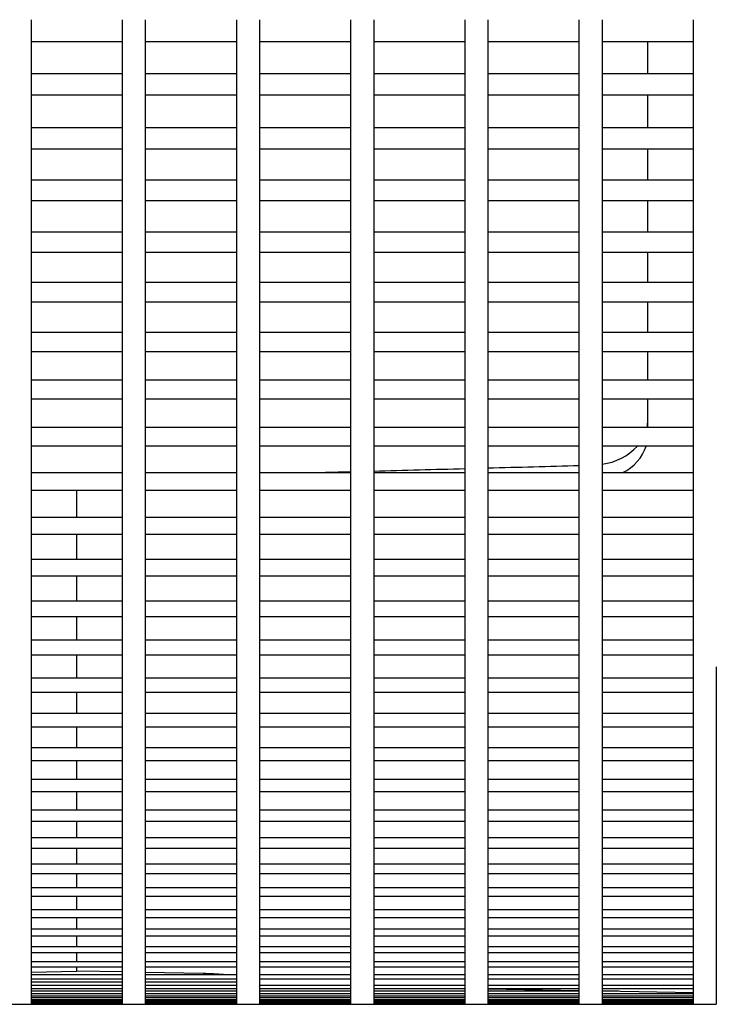
# Model space of a CAD drawing. Extents: x 0 to 210, y 0 to 297.
# Drawn here: x 106 to 111, y 236 to 243 of the extents above; entities that cross this region are included whole.
import ezdxf

# ---------------------------------------------------------------- set-up
doc = ezdxf.new("R2010")
doc.units = 0
doc.layers.add('1', color=3, linetype='CONTINUOUS')

# ---------------------------------------------------------------- blocks, each defined once
blk = doc.blocks.new('F', base_point=(-138.7443, 79.1329))
at = {"layer": '1', "color": 0, "linetype": 'CONTINUOUS'}
for p, q in [((105.9837, 243.3423), (105.9837, 243.1809)), ((106.6503, 243.1809), (106.6503, 243.3423)), ((106.817, 243.3423), (106.817, 243.1809)), ((107.4837, 243.1809), (107.4837, 243.3423)), ((107.6503, 243.3423), (107.6503, 243.1809)), ((108.317, 243.1809), (108.317, 243.3423)), ((108.4837, 243.3423), (108.4837, 243.1809)), ((109.1503, 243.1809), (109.1503, 243.3423)), ((109.317, 243.3423), (109.317, 243.1809)), ((109.9837, 243.1809), (109.9837, 243.3423)), ((110.1503, 243.3423), (110.1503, 243.1809)), ((110.817, 243.1809), (110.817, 243.3423)), ((105.9837, 243.1809), (105.9837, 242.5553)), ((106.6503, 243.1809), (105.9837, 243.1809)), ((106.6503, 242.5553), (106.6503, 243.1809)), ((106.817, 243.1809), (106.817, 242.5553)), ((107.4837, 243.1809), (106.817, 243.1809)), ((107.4837, 242.5553), (107.4837, 243.1809)), ((107.6503, 243.1809), (107.6503, 242.5553)), ((108.317, 243.1809), (107.6503, 243.1809)), ((108.317, 242.5553), (108.317, 243.1809)), ((108.4837, 243.1809), (108.4837, 242.5553)), ((109.1503, 243.1809), (108.4837, 243.1809)), ((109.1503, 242.5553), (109.1503, 243.1809)), ((109.317, 243.1809), (109.317, 242.5553)), ((109.9837, 243.1809), (109.317, 243.1809)), ((109.9837, 242.5553), (109.9837, 243.1809)), ((110.1503, 243.1809), (110.1503, 242.5553)), ((110.817, 243.1809), (110.1503, 243.1809)), ((110.4837, 242.9497), (110.4837, 243.1809)), ((110.817, 242.5553), (110.817, 243.1809)), ((105.9837, 242.9497), (106.6503, 242.9497)), ((106.817, 242.9497), (107.4837, 242.9497)), ((107.6503, 242.9497), (108.317, 242.9497)), ((108.4837, 242.9497), (109.1503, 242.9497)), ((109.317, 242.9497), (109.9837, 242.9497)), ((110.1503, 242.9497), (110.817, 242.9497)), ((106.6503, 242.7905), (105.9837, 242.7905)), ((107.4837, 242.7905), (106.817, 242.7905)), ((108.317, 242.7905), (107.6503, 242.7905)), ((109.1503, 242.7905), (108.4837, 242.7905)), ((109.9837, 242.7905), (109.317, 242.7905)), ((110.817, 242.7905), (110.1503, 242.7905)), ((110.4837, 242.5553), (110.4837, 242.7905)), ((105.9837, 242.5553), (106.6503, 242.5553)), ((105.9837, 242.5553), (105.9837, 242.3987)), ((106.6503, 242.3987), (106.6503, 242.5553)), ((106.817, 242.5553), (107.4837, 242.5553)), ((106.817, 242.5553), (106.817, 242.3987)), ((107.4837, 242.3987), (107.4837, 242.5553)), ((107.6503, 242.5553), (108.317, 242.5553)), ((107.6503, 242.5553), (107.6503, 242.3987)), ((108.317, 242.3987), (108.317, 242.5553)), ((108.4837, 242.5553), (109.1503, 242.5553)), ((108.4837, 242.5553), (108.4837, 242.3987)), ((109.1503, 242.3987), (109.1503, 242.5553)), ((109.317, 242.5553), (109.9837, 242.5553)), ((109.317, 242.5553), (109.317, 242.3987)), ((109.9837, 242.3987), (109.9837, 242.5553)), ((110.1503, 242.5553), (110.817, 242.5553)), ((110.1503, 242.5553), (110.1503, 242.3987)), ((110.817, 242.3987), (110.817, 242.5553)), ((105.9837, 242.3987), (105.9837, 241.794)), ((106.6503, 242.3987), (105.9837, 242.3987)), ((106.6503, 241.794), (106.6503, 242.3987)), ((106.817, 242.3987), (106.817, 241.794)), ((107.4837, 242.3987), (106.817, 242.3987)), ((107.4837, 241.794), (107.4837, 242.3987)), ((107.6503, 242.3987), (107.6503, 241.794)), ((108.317, 242.3987), (107.6503, 242.3987)), ((108.317, 241.794), (108.317, 242.3987)), ((108.4837, 242.3987), (108.4837, 241.794)), ((109.1503, 242.3987), (108.4837, 242.3987)), ((109.1503, 241.794), (109.1503, 242.3987)), ((109.317, 242.3987), (109.317, 241.794)), ((109.9837, 242.3987), (109.317, 242.3987)), ((109.9837, 241.794), (109.9837, 242.3987)), ((110.1503, 242.3987), (110.1503, 241.794)), ((110.817, 242.3987), (110.1503, 242.3987)), ((110.4837, 242.1748), (110.4837, 242.3987)), ((110.817, 241.794), (110.817, 242.3987)), ((105.9837, 242.1748), (106.6503, 242.1748)), ((106.817, 242.1748), (107.4837, 242.1748)), ((107.6503, 242.1748), (108.317, 242.1748)), ((108.4837, 242.1748), (109.1503, 242.1748)), ((109.317, 242.1748), (109.9837, 242.1748)), ((110.1503, 242.1748), (110.817, 242.1748)), ((106.6503, 242.0209), (105.9837, 242.0209)), ((107.4837, 242.0209), (106.817, 242.0209)), ((108.317, 242.0209), (107.6503, 242.0209)), ((109.1503, 242.0209), (108.4837, 242.0209)), ((109.9837, 242.0209), (109.317, 242.0209)), ((110.817, 242.0209), (110.1503, 242.0209)), ((110.4837, 241.794), (110.4837, 242.0209)), ((105.9837, 241.794), (106.6503, 241.794)), ((105.9837, 241.794), (105.9837, 241.6432)), ((106.6503, 241.6432), (106.6503, 241.794)), ((106.817, 241.794), (107.4837, 241.794)), ((106.817, 241.794), (106.817, 241.6432)), ((107.4837, 241.6432), (107.4837, 241.794)), ((107.6503, 241.794), (108.317, 241.794)), ((107.6503, 241.794), (107.6503, 241.6432)), ((108.317, 241.6432), (108.317, 241.794)), ((108.4837, 241.794), (109.1503, 241.794)), ((108.4837, 241.794), (108.4837, 241.6432)), ((109.1503, 241.6432), (109.1503, 241.794)), ((109.317, 241.794), (109.9837, 241.794)), ((109.317, 241.794), (109.317, 241.6432)), ((109.9837, 241.6432), (109.9837, 241.794)), ((110.1503, 241.794), (110.817, 241.794)), ((110.1503, 241.794), (110.1503, 241.6432)), ((110.817, 241.6432), (110.817, 241.794)), ((105.9837, 241.6432), (105.9837, 241.0633)), ((106.6503, 241.6432), (105.9837, 241.6432)), ((106.6503, 241.0633), (106.6503, 241.6432)), ((106.817, 241.6432), (106.817, 241.0633)), ((107.4837, 241.6432), (106.817, 241.6432)), ((107.4837, 241.0633), (107.4837, 241.6432)), ((107.6503, 241.6432), (107.6503, 241.0633)), ((108.317, 241.6432), (107.6503, 241.6432)), ((108.317, 241.0633), (108.317, 241.6432)), ((108.4837, 241.6432), (108.4837, 241.0633)), ((109.1503, 241.6432), (108.4837, 241.6432)), ((109.1503, 241.0633), (109.1503, 241.6432)), ((109.317, 241.6432), (109.317, 241.0633)), ((109.9837, 241.6432), (109.317, 241.6432)), ((109.9837, 241.0633), (109.9837, 241.6432)), ((110.1503, 241.6432), (110.1503, 241.0633)), ((110.817, 241.6432), (110.1503, 241.6432)), ((110.4837, 241.428), (110.4837, 241.6432)), ((110.817, 241.0633), (110.817, 241.6432)), ((105.9837, 241.428), (106.6503, 241.428)), ((106.817, 241.428), (107.4837, 241.428)), ((107.6503, 241.428), (108.317, 241.428)), ((108.4837, 241.428), (109.1503, 241.428)), ((109.317, 241.428), (109.9837, 241.428)), ((110.1503, 241.428), (110.817, 241.428)), ((106.6503, 241.2805), (105.9837, 241.2805)), ((107.4837, 241.2805), (106.817, 241.2805)), ((108.317, 241.2805), (107.6503, 241.2805)), ((109.1503, 241.2805), (108.4837, 241.2805)), ((109.9837, 241.2805), (109.317, 241.2805)), ((110.817, 241.2805), (110.1503, 241.2805)), ((110.4837, 241.0633), (110.4837, 241.2805)), ((105.9837, 241.0633), (106.6503, 241.0633)), ((105.9837, 241.0633), (105.9837, 240.9193)), ((106.6503, 240.9193), (106.6503, 241.0633)), ((106.817, 241.0633), (107.4837, 241.0633)), ((106.817, 241.0633), (106.817, 240.9193)), ((107.4837, 240.9193), (107.4837, 241.0633)), ((107.6503, 241.0633), (108.317, 241.0633)), ((107.6503, 241.0633), (107.6503, 240.9193)), ((108.317, 240.9193), (108.317, 241.0633)), ((108.4837, 241.0633), (109.1503, 241.0633)), ((108.4837, 241.0633), (108.4837, 240.9193)), ((109.1503, 240.9193), (109.1503, 241.0633)), ((109.317, 241.0633), (109.9837, 241.0633)), ((109.317, 241.0633), (109.317, 240.9193)), ((109.9837, 240.9193), (109.9837, 241.0633)), ((110.1503, 241.0633), (110.817, 241.0633)), ((110.1503, 241.0633), (110.1503, 240.9193)), ((110.817, 240.9193), (110.817, 241.0633)), ((105.9837, 240.9193), (105.9837, 240.3683)), ((106.6503, 240.9193), (105.9837, 240.9193)), ((106.6503, 240.3683), (106.6503, 240.9193)), ((106.817, 240.9193), (106.817, 240.3683)), ((107.4837, 240.9193), (106.817, 240.9193)), ((107.4837, 240.3683), (107.4837, 240.9193)), ((107.6503, 240.9193), (107.6503, 240.3683)), ((108.317, 240.9193), (107.6503, 240.9193)), ((108.317, 240.3683), (108.317, 240.9193)), ((108.4837, 240.9193), (108.4837, 240.3683)), ((109.1503, 240.9193), (108.4837, 240.9193)), ((109.1503, 240.3683), (109.1503, 240.9193)), ((109.317, 240.9193), (109.317, 240.3683)), ((109.9837, 240.9193), (109.317, 240.9193)), ((109.9837, 240.3683), (109.9837, 240.9193)), ((110.1503, 240.9193), (110.1503, 240.3683)), ((110.817, 240.9193), (110.1503, 240.9193)), ((110.4837, 240.7144), (110.4837, 240.9193)), ((110.817, 240.3683), (110.817, 240.9193)), ((105.9837, 240.7144), (106.6503, 240.7144)), ((106.817, 240.7144), (107.4837, 240.7144)), ((107.6503, 240.7144), (108.317, 240.7144)), ((108.4837, 240.7144), (109.1503, 240.7144)), ((109.317, 240.7144), (109.9837, 240.7144)), ((110.1503, 240.7144), (110.817, 240.7144)), ((106.6503, 240.5741), (105.9837, 240.5741)), ((107.4837, 240.5741), (106.817, 240.5741)), ((108.317, 240.5741), (107.6503, 240.5741)), ((109.1503, 240.5741), (108.4837, 240.5741)), ((109.9837, 240.5741), (109.317, 240.5741)), ((110.817, 240.5741), (110.1503, 240.5741)), ((110.4837, 240.3683), (110.4837, 240.5741)), ((105.9837, 240.3683), (106.6503, 240.3683)), ((105.9837, 240.3683), (105.9837, 240.2321)), ((106.6503, 240.2321), (106.6503, 240.3683)), ((106.817, 240.3683), (107.4837, 240.3683)), ((106.817, 240.3683), (106.817, 240.2321)), ((107.4837, 240.2321), (107.4837, 240.3683)), ((107.6503, 240.3683), (108.317, 240.3683)), ((107.6503, 240.3683), (107.6503, 240.2321)), ((108.317, 240.2321), (108.317, 240.3683)), ((108.4837, 240.3683), (109.1503, 240.3683)), ((108.4837, 240.3683), (108.4837, 240.2321)), ((109.1503, 240.2321), (109.1503, 240.3683)), ((109.317, 240.3683), (109.9837, 240.3683)), ((109.317, 240.3683), (109.317, 240.2321)), ((109.9837, 240.2321), (109.9837, 240.3683)), ((110.1503, 240.3683), (110.817, 240.3683)), ((110.1503, 240.3683), (110.1503, 240.2321)), ((110.817, 240.2321), (110.817, 240.3683)), ((105.9837, 240.2321), (105.9837, 239.7134)), ((106.6503, 240.2321), (105.9837, 240.2321)), ((106.6503, 239.7134), (106.6503, 240.2321)), ((106.817, 240.2321), (106.817, 239.7134)), ((107.4837, 240.2321), (106.817, 240.2321)), ((107.4837, 239.7134), (107.4837, 240.2321)), ((107.6503, 240.2321), (107.6503, 239.7134)), ((108.317, 240.2321), (107.6503, 240.2321)), ((108.317, 239.7134), (108.317, 240.2321)), ((108.4837, 240.2321), (108.4837, 239.7134)), ((109.1503, 240.2321), (108.4837, 240.2321)), ((109.1503, 239.7134), (109.1503, 240.2321)), ((109.317, 240.2321), (109.317, 239.7134)), ((109.9837, 240.2321), (109.317, 240.2321)), ((109.9837, 239.7134), (109.9837, 240.2321)), ((110.1503, 240.2321), (110.1503, 239.7134)), ((110.817, 240.2321), (110.1503, 240.2321)), ((110.817, 239.7134), (110.817, 240.2321)), ((105.9837, 240.0387), (106.6503, 240.0387)), ((106.817, 240.0387), (107.4837, 240.0387)), ((107.6503, 240.0387), (108.317, 240.0387)), ((108.4837, 240.0387), (109.1503, 240.0387)), ((109.317, 240.0387), (109.9837, 240.0387)), ((110.1503, 240.0387), (110.817, 240.0387)), ((106.6503, 239.9067), (105.9837, 239.9067)), ((106.317, 239.7134), (106.317, 239.9067)), ((107.4837, 239.9067), (106.817, 239.9067)), ((108.317, 239.9067), (107.6503, 239.9067)), ((109.1503, 239.9067), (108.4837, 239.9067)), ((109.9837, 239.9067), (109.317, 239.9067)), ((110.817, 239.9067), (110.1503, 239.9067)), ((105.9837, 239.7134), (106.6503, 239.7134)), ((105.9837, 239.7134), (105.9837, 239.5859)), ((106.6503, 239.5859), (106.6503, 239.7134)), ((106.817, 239.7134), (107.4837, 239.7134)), ((106.817, 239.7134), (106.817, 239.5859)), ((107.4837, 239.5859), (107.4837, 239.7134)), ((107.6503, 239.7134), (108.317, 239.7134)), ((107.6503, 239.7134), (107.6503, 239.5859)), ((108.317, 239.5859), (108.317, 239.7134)), ((108.4837, 239.7134), (109.1503, 239.7134)), ((108.4837, 239.7134), (108.4837, 239.5859)), ((109.1503, 239.5859), (109.1503, 239.7134)), ((109.317, 239.7134), (109.9837, 239.7134)), ((109.317, 239.7134), (109.317, 239.5859)), ((109.9837, 239.5859), (109.9837, 239.7134)), ((110.1503, 239.7134), (110.817, 239.7134)), ((110.1503, 239.7134), (110.1503, 239.5859)), ((110.817, 239.5859), (110.817, 239.7134)), ((105.9837, 239.5859), (105.9837, 239.1031)), ((106.6503, 239.5859), (105.9837, 239.5859)), ((106.317, 239.4053), (106.317, 239.5859)), ((106.6503, 239.1031), (106.6503, 239.5859)), ((106.817, 239.5859), (106.817, 239.1031)), ((107.4837, 239.5859), (106.817, 239.5859)), ((107.4837, 239.1031), (107.4837, 239.5859)), ((107.6503, 239.5859), (107.6503, 239.1031)), ((108.317, 239.5859), (107.6503, 239.5859)), ((108.317, 239.1031), (108.317, 239.5859)), ((108.4837, 239.5859), (108.4837, 239.1031)), ((109.1503, 239.5859), (108.4837, 239.5859)), ((109.1503, 239.1031), (109.1503, 239.5859)), ((109.317, 239.5859), (109.317, 239.1031)), ((109.9837, 239.5859), (109.317, 239.5859)), ((109.9837, 239.1031), (109.9837, 239.5859)), ((110.1503, 239.5859), (110.1503, 239.1031)), ((110.817, 239.5859), (110.1503, 239.5859)), ((110.817, 239.1031), (110.817, 239.5859)), ((105.9837, 239.4053), (106.6503, 239.4053)), ((106.817, 239.4053), (107.4837, 239.4053)), ((107.6503, 239.4053), (108.317, 239.4053)), ((108.4837, 239.4053), (109.1503, 239.4053)), ((109.317, 239.4053), (109.9837, 239.4053)), ((110.1503, 239.4053), (110.817, 239.4053)), ((106.6503, 239.2824), (105.9837, 239.2824)), ((106.317, 239.1031), (106.317, 239.2824)), ((107.4837, 239.2824), (106.817, 239.2824)), ((108.317, 239.2824), (107.6503, 239.2824)), ((109.1503, 239.2824), (108.4837, 239.2824)), ((109.9837, 239.2824), (109.317, 239.2824)), ((110.817, 239.2824), (110.1503, 239.2824)), ((105.9837, 239.1031), (106.6503, 239.1031)), ((105.9837, 239.1031), (105.9837, 238.9851)), ((106.6503, 238.9851), (106.6503, 239.1031)), ((106.817, 239.1031), (107.4837, 239.1031)), ((106.817, 239.1031), (106.817, 238.9851)), ((107.4837, 238.9851), (107.4837, 239.1031)), ((107.6503, 239.1031), (108.317, 239.1031)), ((107.6503, 239.1031), (107.6503, 238.9851)), ((108.317, 238.9851), (108.317, 239.1031)), ((108.4837, 239.1031), (109.1503, 239.1031)), ((108.4837, 239.1031), (108.4837, 238.9851)), ((109.1503, 238.9851), (109.1503, 239.1031)), ((109.317, 239.1031), (109.9837, 239.1031)), ((109.317, 239.1031), (109.317, 238.9851)), ((109.9837, 238.9851), (109.9837, 239.1031)), ((110.1503, 239.1031), (110.817, 239.1031)), ((110.1503, 239.1031), (110.1503, 238.9851)), ((110.817, 238.9851), (110.817, 239.1031)), ((106.6503, 238.9851), (105.9837, 238.9851)), ((105.9837, 238.9851), (105.9837, 238.6216)), ((106.317, 238.8186), (106.317, 238.9851)), ((106.6503, 238.6216), (106.6503, 238.9851)), ((107.4837, 238.9851), (106.817, 238.9851)), ((106.817, 238.9851), (106.817, 238.6216)), ((107.4837, 238.6216), (107.4837, 238.9851)), ((108.317, 238.9851), (107.6503, 238.9851)), ((107.6503, 238.9851), (107.6503, 238.6216)), ((108.317, 238.6216), (108.317, 238.9851)), ((109.1503, 238.9851), (108.4837, 238.9851)), ((108.4837, 238.9851), (108.4837, 238.6216)), ((109.1503, 238.6216), (109.1503, 238.9851)), ((109.9837, 238.9851), (109.317, 238.9851)), ((109.317, 238.9851), (109.317, 238.6216)), ((109.9837, 238.6216), (109.9837, 238.9851)), ((110.817, 238.9851), (110.1503, 238.9851)), ((110.1503, 238.9851), (110.1503, 238.6216)), ((110.817, 238.6216), (110.817, 238.9851)), ((105.9837, 238.8186), (106.6503, 238.8186)), ((106.817, 238.8186), (107.4837, 238.8186)), ((107.6503, 238.8186), (108.317, 238.8186)), ((108.4837, 238.8186), (109.1503, 238.8186)), ((109.317, 238.8186), (109.9837, 238.8186)), ((110.1503, 238.8186), (110.817, 238.8186)), ((106.6503, 238.7056), (105.9837, 238.7056)), ((106.317, 238.5414), (106.317, 238.7056)), ((107.4837, 238.7056), (106.817, 238.7056)), ((108.317, 238.7056), (107.6503, 238.7056)), ((109.1503, 238.7056), (108.4837, 238.7056)), ((109.9837, 238.7056), (109.317, 238.7056)), ((110.817, 238.7056), (110.1503, 238.7056)), ((105.9837, 238.6216), (105.9837, 238.4337)), ((106.6503, 238.4337), (106.6503, 238.6216)), ((106.817, 238.6216), (106.817, 238.4337)), ((107.4837, 238.4337), (107.4837, 238.6216)), ((107.6503, 238.6216), (107.6503, 238.4337)), ((108.317, 238.4337), (108.317, 238.6216)), ((108.4837, 238.6216), (108.4837, 238.4337)), ((109.1503, 238.4337), (109.1503, 238.6216)), ((109.317, 238.6216), (109.317, 238.4337)), ((109.9837, 238.4337), (109.9837, 238.6216)), ((110.1503, 238.6216), (110.1503, 238.4337)), ((110.817, 238.4337), (110.817, 238.6216)), ((110.9837, 238.6216), (110.9837, 236.1588)), ((105.9837, 238.5414), (106.6503, 238.5414)), ((106.817, 238.5414), (107.4837, 238.5414)), ((107.6503, 238.5414), (108.317, 238.5414)), ((108.4837, 238.5414), (109.1503, 238.5414)), ((109.317, 238.5414), (109.9837, 238.5414)), ((110.1503, 238.5414), (110.817, 238.5414)), ((105.9837, 238.4337), (105.9837, 238.032)), ((106.6503, 238.4337), (105.9837, 238.4337)), ((106.317, 238.2824), (106.317, 238.4337)), ((106.6503, 238.032), (106.6503, 238.4337)), ((106.817, 238.4337), (106.817, 238.032)), ((107.4837, 238.4337), (106.817, 238.4337)), ((107.4837, 238.032), (107.4837, 238.4337)), ((107.6503, 238.4337), (107.6503, 238.032)), ((108.317, 238.4337), (107.6503, 238.4337)), ((108.317, 238.032), (108.317, 238.4337)), ((108.4837, 238.4337), (108.4837, 238.032)), ((109.1503, 238.4337), (108.4837, 238.4337)), ((109.1503, 238.032), (109.1503, 238.4337)), ((109.317, 238.4337), (109.317, 238.032)), ((109.9837, 238.4337), (109.317, 238.4337)), ((109.9837, 238.032), (109.9837, 238.4337)), ((110.1503, 238.4337), (110.1503, 238.032)), ((110.817, 238.4337), (110.1503, 238.4337)), ((110.817, 238.032), (110.817, 238.4337)), ((105.9837, 238.2824), (106.6503, 238.2824)), ((106.817, 238.2824), (107.4837, 238.2824)), ((107.6503, 238.2824), (108.317, 238.2824)), ((108.4837, 238.2824), (109.1503, 238.2824)), ((109.317, 238.2824), (109.9837, 238.2824)), ((110.1503, 238.2824), (110.817, 238.2824)), ((106.6503, 238.1801), (105.9837, 238.1801)), ((106.317, 238.032), (106.317, 238.1801)), ((107.4837, 238.1801), (106.817, 238.1801)), ((108.317, 238.1801), (107.6503, 238.1801)), ((109.1503, 238.1801), (108.4837, 238.1801)), ((109.9837, 238.1801), (109.317, 238.1801)), ((110.817, 238.1801), (110.1503, 238.1801)), ((105.9837, 238.032), (106.6503, 238.032)), ((105.9837, 238.032), (105.9837, 237.9354)), ((106.6503, 237.9354), (106.6503, 238.032)), ((106.817, 238.032), (107.4837, 238.032)), ((106.817, 238.032), (106.817, 237.9354)), ((107.4837, 237.9354), (107.4837, 238.032)), ((107.6503, 238.032), (108.317, 238.032)), ((107.6503, 238.032), (107.6503, 237.9354)), ((108.317, 237.9354), (108.317, 238.032)), ((108.4837, 238.032), (109.1503, 238.032)), ((108.4837, 238.032), (108.4837, 237.9354)), ((109.1503, 237.9354), (109.1503, 238.032)), ((109.317, 238.032), (109.9837, 238.032)), ((109.317, 238.032), (109.317, 237.9354)), ((109.9837, 237.9354), (109.9837, 238.032)), ((110.1503, 238.032), (110.817, 238.032)), ((110.1503, 238.032), (110.1503, 237.9354)), ((110.817, 237.9354), (110.817, 238.032)), ((105.9837, 237.9354), (105.9837, 237.5784)), ((106.6503, 237.9354), (105.9837, 237.9354)), ((106.317, 237.8002), (106.317, 237.9354)), ((106.6503, 237.5784), (106.6503, 237.9354)), ((106.817, 237.9354), (106.817, 237.5784)), ((107.4837, 237.9354), (106.817, 237.9354)), ((107.4837, 237.5784), (107.4837, 237.9354)), ((107.6503, 237.9354), (107.6503, 237.5784)), ((108.317, 237.9354), (107.6503, 237.9354)), ((108.317, 237.5784), (108.317, 237.9354)), ((108.4837, 237.9354), (108.4837, 237.5784)), ((109.1503, 237.9354), (108.4837, 237.9354)), ((109.1503, 237.5784), (109.1503, 237.9354)), ((109.317, 237.9354), (109.317, 237.5784)), ((109.9837, 237.9354), (109.317, 237.9354)), ((109.9837, 237.5784), (109.9837, 237.9354)), ((110.1503, 237.9354), (110.1503, 237.5784)), ((110.817, 237.9354), (110.1503, 237.9354)), ((110.817, 237.5784), (110.817, 237.9354)), ((105.9837, 237.8002), (106.6503, 237.8002)), ((106.817, 237.8002), (107.4837, 237.8002)), ((107.6503, 237.8002), (108.317, 237.8002)), ((108.4837, 237.8002), (109.1503, 237.8002)), ((109.317, 237.8002), (109.9837, 237.8002)), ((110.1503, 237.8002), (110.817, 237.8002)), ((106.6503, 237.7094), (105.9837, 237.7094)), ((106.317, 237.5784), (106.317, 237.7094)), ((107.4837, 237.7094), (106.817, 237.7094)), ((108.317, 237.7094), (107.6503, 237.7094)), ((109.1503, 237.7094), (108.4837, 237.7094)), ((109.9837, 237.7094), (109.317, 237.7094)), ((110.817, 237.7094), (110.1503, 237.7094)), ((105.9837, 237.5784), (106.6503, 237.5784)), ((105.9837, 237.5784), (105.9837, 237.4935)), ((106.6503, 237.4935), (106.6503, 237.5784)), ((106.817, 237.5784), (107.4837, 237.5784)), ((106.817, 237.5784), (106.817, 237.4935)), ((107.4837, 237.4935), (107.4837, 237.5784)), ((107.6503, 237.5784), (108.317, 237.5784)), ((107.6503, 237.5784), (107.6503, 237.4935)), ((108.317, 237.4935), (108.317, 237.5784)), ((108.4837, 237.5784), (109.1503, 237.5784)), ((108.4837, 237.5784), (108.4837, 237.4935)), ((109.1503, 237.4935), (109.1503, 237.5784)), ((109.317, 237.5784), (109.9837, 237.5784)), ((109.317, 237.5784), (109.317, 237.4935)), ((109.9837, 237.4935), (109.9837, 237.5784)), ((110.1503, 237.5784), (110.817, 237.5784)), ((110.1503, 237.5784), (110.1503, 237.4935)), ((110.817, 237.4935), (110.817, 237.5784)), ((105.9837, 237.4935), (105.9837, 237.1836)), ((106.6503, 237.4935), (105.9837, 237.4935)), ((106.317, 237.3754), (106.317, 237.4935)), ((106.6503, 237.1836), (106.6503, 237.4935)), ((106.817, 237.4935), (106.817, 237.1836)), ((107.4837, 237.4935), (106.817, 237.4935)), ((107.4837, 237.1836), (107.4837, 237.4935)), ((107.6503, 237.4935), (107.6503, 237.1836)), ((108.317, 237.4935), (107.6503, 237.4935)), ((108.317, 237.1836), (108.317, 237.4935)), ((108.4837, 237.4935), (108.4837, 237.1836)), ((109.1503, 237.4935), (108.4837, 237.4935)), ((109.1503, 237.1836), (109.1503, 237.4935)), ((109.317, 237.4935), (109.317, 237.1836)), ((109.9837, 237.4935), (109.317, 237.4935)), ((109.9837, 237.1836), (109.9837, 237.4935)), ((110.1503, 237.4935), (110.1503, 237.1836)), ((110.817, 237.4935), (110.1503, 237.4935)), ((110.817, 237.1836), (110.817, 237.4935)), ((105.9837, 237.3754), (106.6503, 237.3754)), ((106.817, 237.3754), (107.4837, 237.3754)), ((107.6503, 237.3754), (108.317, 237.3754)), ((108.4837, 237.3754), (109.1503, 237.3754)), ((109.317, 237.3754), (109.9837, 237.3754)), ((110.1503, 237.3754), (110.817, 237.3754)), ((106.6503, 237.2965), (105.9837, 237.2965)), ((106.317, 237.1836), (106.317, 237.2965)), ((107.4837, 237.2965), (106.817, 237.2965)), ((108.317, 237.2965), (107.6503, 237.2965)), ((109.1503, 237.2965), (108.4837, 237.2965)), ((109.9837, 237.2965), (109.317, 237.2965)), ((110.817, 237.2965), (110.1503, 237.2965)), ((105.9837, 237.1836), (106.6503, 237.1836)), ((105.9837, 237.1836), (105.9837, 237.1109)), ((106.6503, 237.1109), (106.6503, 237.1836)), ((106.817, 237.1836), (107.4837, 237.1836)), ((106.817, 237.1836), (106.817, 237.1109)), ((107.4837, 237.1109), (107.4837, 237.1836)), ((107.6503, 237.1836), (108.317, 237.1836)), ((107.6503, 237.1836), (107.6503, 237.1109)), ((108.317, 237.1109), (108.317, 237.1836)), ((108.4837, 237.1836), (109.1503, 237.1836)), ((108.4837, 237.1836), (108.4837, 237.1109)), ((109.1503, 237.1109), (109.1503, 237.1836)), ((109.317, 237.1836), (109.9837, 237.1836)), ((109.317, 237.1836), (109.317, 237.1109)), ((109.9837, 237.1109), (109.9837, 237.1836)), ((110.1503, 237.1836), (110.817, 237.1836)), ((110.1503, 237.1836), (110.1503, 237.1109)), ((110.817, 237.1109), (110.817, 237.1836)), ((105.9837, 237.1109), (105.9837, 236.8502)), ((106.6503, 237.1109), (105.9837, 237.1109)), ((106.317, 237.0107), (106.317, 237.1109)), ((106.6503, 236.8502), (106.6503, 237.1109)), ((106.817, 237.1109), (106.817, 236.8502)), ((107.4837, 237.1109), (106.817, 237.1109)), ((107.4837, 236.8502), (107.4837, 237.1109)), ((107.6503, 237.1109), (107.6503, 236.8502)), ((108.317, 237.1109), (107.6503, 237.1109)), ((108.317, 236.8502), (108.317, 237.1109)), ((108.4837, 237.1109), (108.4837, 236.8502)), ((109.1503, 237.1109), (108.4837, 237.1109)), ((109.1503, 236.8502), (109.1503, 237.1109)), ((109.317, 237.1109), (109.317, 236.8502)), ((109.9837, 237.1109), (109.317, 237.1109)), ((109.9837, 236.8502), (109.9837, 237.1109)), ((110.1503, 237.1109), (110.1503, 236.8502)), ((110.817, 237.1109), (110.1503, 237.1109)), ((110.817, 236.8502), (110.817, 237.1109)), ((105.9837, 237.0107), (106.6503, 237.0107)), ((106.817, 237.0107), (107.4837, 237.0107)), ((107.6503, 237.0107), (108.317, 237.0107)), ((108.4837, 237.0107), (109.1503, 237.0107)), ((109.317, 237.0107), (109.9837, 237.0107)), ((110.1503, 237.0107), (110.817, 237.0107)), ((106.6503, 236.9443), (105.9837, 236.9443)), ((106.317, 236.8502), (106.317, 236.9443)), ((107.4837, 236.9443), (106.817, 236.9443)), ((108.317, 236.9443), (107.6503, 236.9443)), ((109.1503, 236.9443), (108.4837, 236.9443)), ((109.9837, 236.9443), (109.317, 236.9443)), ((110.817, 236.9443), (110.1503, 236.9443)), ((105.9837, 236.8502), (106.6503, 236.8502)), ((105.9837, 236.8502), (105.9837, 236.7902)), ((106.6503, 236.7902), (106.6503, 236.8502)), ((106.817, 236.8502), (107.4837, 236.8502)), ((106.817, 236.8502), (106.817, 236.7902)), ((107.4837, 236.7902), (107.4837, 236.8502)), ((107.6503, 236.8502), (108.317, 236.8502)), ((107.6503, 236.8502), (107.6503, 236.7902)), ((108.317, 236.7902), (108.317, 236.8502)), ((108.4837, 236.8502), (109.1503, 236.8502)), ((108.4837, 236.8502), (108.4837, 236.7902)), ((109.1503, 236.7902), (109.1503, 236.8502)), ((109.317, 236.8502), (109.9837, 236.8502)), ((109.317, 236.8502), (109.317, 236.7902)), ((109.9837, 236.7902), (109.9837, 236.8502)), ((110.1503, 236.8502), (110.817, 236.8502)), ((110.1503, 236.8502), (110.1503, 236.7902)), ((110.817, 236.7902), (110.817, 236.8502)), ((105.9837, 236.7902), (105.9837, 236.5803)), ((106.6503, 236.7902), (105.9837, 236.7902)), ((106.317, 236.7085), (106.317, 236.7902)), ((106.6503, 236.5803), (106.6503, 236.7902)), ((106.817, 236.7902), (106.817, 236.5803)), ((107.4837, 236.7902), (106.817, 236.7902)), ((107.4837, 236.5803), (107.4837, 236.7902)), ((107.6503, 236.7902), (107.6503, 236.5803)), ((108.317, 236.7902), (107.6503, 236.7902)), ((108.317, 236.5803), (108.317, 236.7902)), ((108.4837, 236.7902), (108.4837, 236.5803)), ((109.1503, 236.7902), (108.4837, 236.7902)), ((109.1503, 236.5803), (109.1503, 236.7902)), ((109.317, 236.7902), (109.317, 236.5803)), ((109.9837, 236.7902), (109.317, 236.7902)), ((109.9837, 236.5803), (109.9837, 236.7902)), ((110.1503, 236.7902), (110.1503, 236.5803)), ((110.817, 236.7902), (110.1503, 236.7902)), ((110.817, 236.5803), (110.817, 236.7902)), ((105.9837, 236.7085), (106.6503, 236.7085)), ((106.817, 236.7085), (107.4837, 236.7085)), ((107.6503, 236.7085), (108.317, 236.7085)), ((108.4837, 236.7085), (109.1503, 236.7085)), ((109.317, 236.7085), (109.9837, 236.7085)), ((110.1503, 236.7085), (110.817, 236.7085)), ((106.6503, 236.655), (105.9837, 236.655)), ((106.317, 236.5803), (106.317, 236.655)), ((107.4837, 236.655), (106.817, 236.655)), ((108.317, 236.655), (107.6503, 236.655)), ((109.1503, 236.655), (108.4837, 236.655)), ((109.9837, 236.655), (109.317, 236.655)), ((110.817, 236.655), (110.1503, 236.655)), ((105.9837, 236.5803), (106.6503, 236.5803)), ((105.9837, 236.5803), (105.9837, 236.5336)), ((106.6503, 236.5336), (106.6503, 236.5803)), ((106.817, 236.5803), (107.4837, 236.5803)), ((106.817, 236.5803), (106.817, 236.5336)), ((107.4837, 236.5336), (107.4837, 236.5803)), ((107.6503, 236.5803), (108.317, 236.5803)), ((107.6503, 236.5803), (107.6503, 236.5336)), ((108.317, 236.5336), (108.317, 236.5803)), ((108.4837, 236.5803), (109.1503, 236.5803)), ((108.4837, 236.5803), (108.4837, 236.5336)), ((109.1503, 236.5336), (109.1503, 236.5803)), ((109.317, 236.5803), (109.9837, 236.5803)), ((109.317, 236.5803), (109.317, 236.5336)), ((109.9837, 236.5336), (109.9837, 236.5803)), ((110.1503, 236.5803), (110.817, 236.5803)), ((110.1503, 236.5803), (110.1503, 236.5336)), ((110.817, 236.5336), (110.817, 236.5803)), ((105.9837, 236.5336), (105.9837, 236.3759)), ((106.6503, 236.5336), (105.9837, 236.5336)), ((106.317, 236.4708), (106.317, 236.5336)), ((106.6503, 236.3759), (106.6503, 236.5336)), ((106.817, 236.5336), (106.817, 236.3759)), ((107.4837, 236.5336), (106.817, 236.5336)), ((107.4837, 236.3759), (107.4837, 236.5336)), ((107.6503, 236.5336), (107.6503, 236.3759)), ((108.317, 236.5336), (107.6503, 236.5336)), ((108.317, 236.3759), (108.317, 236.5336)), ((108.4837, 236.5336), (108.4837, 236.3759)), ((109.1503, 236.5336), (108.4837, 236.5336)), ((109.1503, 236.3759), (109.1503, 236.5336)), ((109.317, 236.5336), (109.317, 236.3759)), ((109.9837, 236.5336), (109.317, 236.5336)), ((109.9837, 236.3759), (109.9837, 236.5336)), ((110.1503, 236.5336), (110.1503, 236.3759)), ((110.817, 236.5336), (110.1503, 236.5336)), ((110.817, 236.3759), (110.817, 236.5336)), ((105.9837, 236.4708), (106.6503, 236.4708)), ((106.6503, 236.4307), (105.9837, 236.4307)), ((106.317, 236.4002), (106.317, 236.4307)), ((106.817, 236.4708), (107.4837, 236.4708)), ((107.4837, 236.4307), (106.817, 236.4307)), ((107.6503, 236.4708), (108.317, 236.4708)), ((108.317, 236.4307), (107.6503, 236.4307)), ((108.4837, 236.4708), (109.1503, 236.4708)), ((109.1503, 236.4307), (108.4837, 236.4307)), ((109.317, 236.4708), (109.9837, 236.4708)), ((109.9837, 236.4307), (109.317, 236.4307)), ((110.1503, 236.4708), (110.817, 236.4708)), ((110.817, 236.4307), (110.1503, 236.4307)), ((105.9837, 236.3929), (106.317, 236.4002)), ((105.9837, 236.3759), (106.6503, 236.3759)), ((105.9837, 236.3759), (105.9837, 236.3426)), ((105.9837, 236.3426), (105.9837, 236.2383)), ((106.6503, 236.3426), (105.9837, 236.3426)), ((106.6503, 236.3947), (106.3171, 236.4013)), ((106.6503, 236.3426), (106.6503, 236.3759)), ((106.6503, 236.2383), (106.6503, 236.3426)), ((107.2395, 236.3831), (106.817, 236.3914)), ((106.817, 236.3759), (107.4837, 236.3759)), ((106.817, 236.3759), (106.817, 236.3426)), ((106.817, 236.3426), (106.817, 236.2383)), ((107.4837, 236.3426), (106.817, 236.3426)), ((107.4837, 236.3426), (107.4837, 236.3759)), ((107.4837, 236.2383), (107.4837, 236.3426)), ((107.6503, 236.3759), (108.317, 236.3759)), ((107.6503, 236.3759), (107.6503, 236.3426)), ((107.6503, 236.3426), (107.6503, 236.2383)), ((108.317, 236.3426), (107.6503, 236.3426)), ((108.317, 236.3426), (108.317, 236.3759)), ((108.317, 236.2383), (108.317, 236.3426)), ((108.4837, 236.3759), (109.1503, 236.3759)), ((108.4837, 236.3759), (108.4837, 236.3426)), ((108.4837, 236.3426), (108.4837, 236.2383)), ((109.1503, 236.3426), (108.4837, 236.3426)), ((109.1503, 236.3426), (109.1503, 236.3759)), ((109.1503, 236.2383), (109.1503, 236.3426)), ((109.317, 236.3759), (109.9837, 236.3759)), ((109.317, 236.3759), (109.317, 236.3426)), ((109.317, 236.3426), (109.317, 236.2383)), ((109.9837, 236.3426), (109.317, 236.3426)), ((109.9837, 236.3426), (109.9837, 236.3759)), ((109.9837, 236.2383), (109.9837, 236.3426)), ((110.1503, 236.3759), (110.817, 236.3759)), ((110.1503, 236.3759), (110.1503, 236.3426)), ((110.1503, 236.3426), (110.1503, 236.2383)), ((110.817, 236.3426), (110.1503, 236.3426)), ((110.817, 236.3426), (110.817, 236.3759)), ((110.817, 236.2383), (110.817, 236.3426)), ((106.6503, 236.3193), (105.9837, 236.3193)), ((105.9837, 236.2993), (106.6503, 236.2993)), ((106.6503, 236.2727), (105.9837, 236.2727)), ((107.4837, 236.3193), (106.817, 236.3193)), ((106.817, 236.2993), (107.4837, 236.2993)), ((107.4837, 236.2727), (106.817, 236.2727)), ((107.6503, 236.3003), (107.704, 236.2993)), ((107.6503, 236.2993), (108.317, 236.2993)), ((108.317, 236.2727), (107.6503, 236.2727)), ((108.4837, 236.2993), (109.1503, 236.2993)), ((109.1503, 236.2727), (108.4837, 236.2727)), ((109.317, 236.2993), (109.9837, 236.2993)), ((109.9837, 236.2727), (109.317, 236.2727)), ((109.317, 236.2712), (109.9837, 236.2596)), ((110.1503, 236.2993), (110.817, 236.2993)), ((110.817, 236.2727), (110.1503, 236.2727)), ((106.6503, 236.2546), (105.9837, 236.2546)), ((105.9837, 236.2383), (106.6503, 236.2383)), ((105.9837, 236.2383), (105.9837, 236.2186)), ((105.9837, 236.2186), (105.9837, 236.1683)), ((106.6503, 236.2186), (105.9837, 236.2186)), ((106.6503, 236.2056), (105.9837, 236.2056)), ((105.9837, 236.1951), (106.6503, 236.1951)), ((106.6503, 236.2186), (106.6503, 236.2383)), ((106.6503, 236.1683), (106.6503, 236.2186)), ((107.4837, 236.2546), (106.817, 236.2546)), ((106.817, 236.2383), (107.4837, 236.2383)), ((106.817, 236.2383), (106.817, 236.2186)), ((106.817, 236.2186), (106.817, 236.1683)), ((107.4837, 236.2186), (106.817, 236.2186)), ((107.4837, 236.2056), (106.817, 236.2056)), ((106.817, 236.1951), (107.4837, 236.1951)), ((107.4837, 236.2186), (107.4837, 236.2383)), ((107.4837, 236.1683), (107.4837, 236.2186)), ((108.317, 236.2546), (107.6503, 236.2546)), ((107.6503, 236.2383), (108.317, 236.2383)), ((107.6503, 236.2383), (107.6503, 236.2186)), ((107.6503, 236.2186), (107.6503, 236.1683)), ((108.317, 236.2186), (107.6503, 236.2186)), ((108.317, 236.2056), (107.6503, 236.2056)), ((107.6503, 236.1951), (108.317, 236.1951)), ((108.317, 236.2186), (108.317, 236.2383)), ((108.317, 236.1683), (108.317, 236.2186)), ((109.1503, 236.2546), (108.4837, 236.2546)), ((108.4837, 236.2383), (109.1503, 236.2383)), ((108.4837, 236.2383), (108.4837, 236.2186)), ((108.4837, 236.2186), (108.4837, 236.1683)), ((109.1503, 236.2186), (108.4837, 236.2186)), ((109.1503, 236.2056), (108.4837, 236.2056)), ((108.4837, 236.1951), (109.1503, 236.1951)), ((109.1503, 236.2186), (109.1503, 236.2383)), ((109.1503, 236.1683), (109.1503, 236.2186)), ((109.9837, 236.2546), (109.317, 236.2546)), ((109.317, 236.2383), (109.9837, 236.2383)), ((109.317, 236.2383), (109.317, 236.2186)), ((109.317, 236.2186), (109.317, 236.1683)), ((109.9837, 236.2186), (109.317, 236.2186)), ((109.9837, 236.2056), (109.317, 236.2056)), ((109.317, 236.1951), (109.9837, 236.1951)), ((109.9837, 236.2186), (109.9837, 236.2383)), ((109.9837, 236.1683), (109.9837, 236.2186)), ((110.1503, 236.2566), (110.817, 236.245)), ((110.2694, 236.2546), (110.1503, 236.2546)), ((110.1503, 236.2383), (110.817, 236.2383)), ((110.1503, 236.2383), (110.1503, 236.2186)), ((110.1503, 236.2186), (110.1503, 236.1683)), ((110.817, 236.2186), (110.1503, 236.2186)), ((110.817, 236.2056), (110.1503, 236.2056)), ((110.1503, 236.1951), (110.817, 236.1951)), ((110.817, 236.2186), (110.817, 236.2383)), ((110.817, 236.1683), (110.817, 236.2186)), ((105.817, 236.1588), (105.9837, 236.1588)), ((106.6503, 236.1823), (105.9837, 236.1823)), ((106.6503, 236.1744), (105.9837, 236.1744)), ((105.9837, 236.1683), (106.6503, 236.1683)), ((105.9837, 236.1683), (105.9837, 236.1589)), ((106.6503, 236.1624), (105.9837, 236.1624)), ((106.6503, 236.1598), (105.9837, 236.1598)), ((105.9837, 236.1589), (106.6503, 236.1589)), ((106.6503, 236.1589), (106.6503, 236.1683)), ((106.6503, 236.1588), (106.817, 236.1588)), ((107.4837, 236.1823), (106.817, 236.1823)), ((107.4837, 236.1744), (106.817, 236.1744)), ((106.817, 236.1683), (107.4837, 236.1683)), ((106.817, 236.1683), (106.817, 236.1589)), ((107.4837, 236.1624), (106.817, 236.1624)), ((107.4837, 236.1598), (106.817, 236.1598)), ((106.817, 236.1589), (107.4837, 236.1589)), ((107.4837, 236.1589), (107.4837, 236.1683)), ((107.4837, 236.1588), (107.6503, 236.1588)), ((108.317, 236.1823), (107.6503, 236.1823)), ((108.317, 236.1744), (107.6503, 236.1744)), ((107.6503, 236.1683), (108.317, 236.1683)), ((107.6503, 236.1683), (107.6503, 236.1589)), ((108.317, 236.1624), (107.6503, 236.1624)), ((108.317, 236.1598), (107.6503, 236.1598)), ((107.6503, 236.1589), (108.317, 236.1589)), ((108.317, 236.1589), (108.317, 236.1683)), ((108.317, 236.1588), (108.4837, 236.1588)), ((109.1503, 236.1823), (108.4837, 236.1823)), ((109.1503, 236.1744), (108.4837, 236.1744)), ((108.4837, 236.1683), (109.1503, 236.1683)), ((108.4837, 236.1683), (108.4837, 236.1589)), ((109.1503, 236.1624), (108.4837, 236.1624)), ((109.1503, 236.1598), (108.4837, 236.1598)), ((108.4837, 236.1589), (109.1503, 236.1589)), ((109.1503, 236.1589), (109.1503, 236.1683)), ((109.1503, 236.1588), (109.317, 236.1588)), ((109.9837, 236.1823), (109.317, 236.1823)), ((109.9837, 236.1744), (109.317, 236.1744)), ((109.317, 236.1683), (109.9837, 236.1683)), ((109.317, 236.1683), (109.317, 236.1589)), ((109.9837, 236.1624), (109.317, 236.1624)), ((109.9837, 236.1598), (109.317, 236.1598)), ((109.317, 236.1589), (109.9837, 236.1589)), ((109.9837, 236.1589), (109.9837, 236.1683)), ((109.9837, 236.1588), (110.1503, 236.1588)), ((110.817, 236.1823), (110.1503, 236.1823)), ((110.817, 236.1744), (110.1503, 236.1744)), ((110.1503, 236.1683), (110.817, 236.1683)), ((110.1503, 236.1683), (110.1503, 236.1589)), ((110.817, 236.1624), (110.1503, 236.1624)), ((110.817, 236.1598), (110.1503, 236.1598)), ((110.1503, 236.1589), (110.817, 236.1589)), ((110.817, 236.1589), (110.817, 236.1683)), ((110.817, 236.1588), (110.9837, 236.1588))]:
    blk.add_line(p, q, dxfattribs=at)
for centre, radius, start, end in [((110.2163, 240.421), 0.2674, 348.61386, 359.99432), ((110.0924, 240.5303), 0.435, 277.65331, 316.70779), ((110.1593, 240.3366), 0.3302, 295.52809, 341.53696), ((107.1924, 233.8743), 2.5092, 85.53454, 88.92395)]:
    blk.add_arc(centre, radius, start, end, dxfattribs=at)
for start_param, end_param in [(4.722282, 4.724614), (4.71792, 4.718784), (4.719367, 4.721699)]:
    blk.add_ellipse((106.3171, 246.4088), major_axis=(285.8868, 7.6516), ratio=0.022431, start_param=start_param, end_param=end_param, dxfattribs=at)

msp = doc.modelspace()

# ---------------------------------------------------------------- block references
at = {"layer": '1', "color": 3, "linetype": 'CONTINUOUS'}
msp.add_blockref('F', (-138.7443, 79.1329), dxfattribs=at)

doc.saveas('drawing.dxf')
